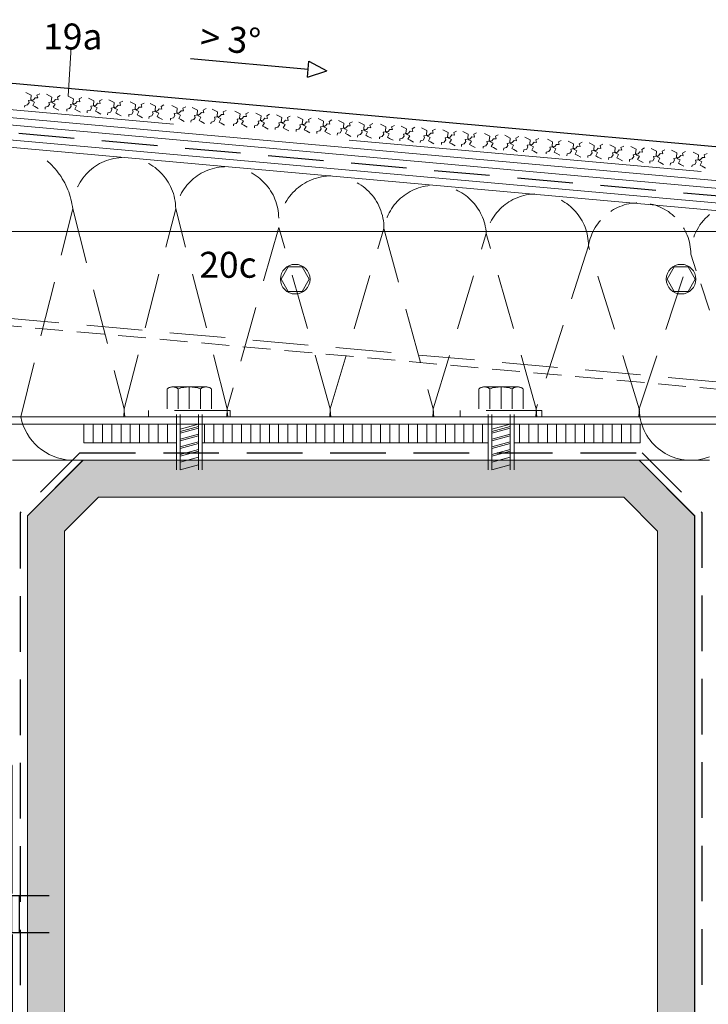
# Model space of a CAD drawing. Extents: x -88 to 812, y -1232 to -674.
# Drawn here: x 129 to 315, y -999 to -733 of the extents above; entities that cross this region are included whole.
import ezdxf

# ---------------------------------------------------------------- set-up
doc = ezdxf.new("R2010")
doc.units = 0
doc.header["$LTSCALE"] = 15
for name, pattern in [('SOLID', [0]), ('STRICHLINIE', [0.75, 0.5, -0.25]), ('STRICHLINIE2', [9.525, 6.35, -3.175]), ('VERDECKT', [9.525, 6.35, -3.175])]:
    doc.linetypes.add(name, pattern=pattern)
doc.layers.get('0').update_dxf_attribs({"linetype": 'CONTINUOUS'})
for name, color, linetype, lineweight in [('Abdichtung', 7, 'STRICHLINIE', 25), ('BEFESTIGUNG', 7, 'CONTINUOUS', 9), ('Dämmung', 253, 'CONTINUOUS', 15), ('Dämmung verdeckt', 253, 'STRICHLINIE', 9), ('PROFIL', 7, 'CONTINUOUS', 15), ('STAHL', 7, 'CONTINUOUS', 15), ('strukturierte Trennlage', 7, 'STRICHLINIE2', 15), ('THERMOSTOP', 7, 'CONTINUOUS', 15), ('TRAGWERK', 7, 'CONTINUOUS', 15), ('Tragwerk Schraffur', 253, 'CONTINUOUS', 15), ('Tragwerk Umrisslinie', 7, 'CONTINUOUS', 9), ('VERDECKT', 7, 'STRICHLINIE', 9), ('Wärmedämmung Umrisslinie', 7, 'CONTINUOUS', 9), ('ZINK-geschnitten-Vollmaterial', 7, 'CONTINUOUS', 30)]:
    doc.layers.add(name, color=color, linetype=linetype, lineweight=lineweight)
for name, color, linetype in [('EUROFOX', 7, 'CONTINUOUS'), ('L035', 7, 'CONTINUOUS'), ('LEGENDE', 7, 'CONTINUOUS'), ('MacFOX', 7, 'CONTINUOUS'), ('Text', 7, 'CONTINUOUS')]:
    doc.layers.add(name, color=color, linetype=linetype)
doc.styles.get("Standard").update_dxf_attribs({"font": 'arial.ttf'})

# ---------------------------------------------------------------- blocks, each defined once
blk = doc.blocks.new('A$C7D2B79F9')
at = {"layer": 'L035', "linetype": 'Continuous'}
for radius in [6, 2.49, 1.98, 1.4]:
    blk.add_circle((6, 6), radius, dxfattribs=at)
for centre, radius, start, end in [((4.31, 6), 0.287, 105.0667, 180), ((4.31, 6), 0.287, 180, 254.9333), ((4, 7.15), 0.907, 285.0667, 14.9333), ((4, 4.85), 0.907, 345.0667, 74.9333), ((5.16, 7.46), 0.287, 120, 194.9333), ((5.16, 7.46), 0.287, 45.0667, 120), ((6, 8.31), 0.907, 225.0667, 314.9333), ((6.84, 7.46), 0.287, 60, 134.9333), ((6.84, 7.46), 0.287, 345.0667, 60), ((8, 7.15), 0.907, 165.0667, 254.9333), ((8, 4.85), 0.907, 105.0667, 194.9333), ((7.69, 6), 0.287, 0, 74.9333), ((7.69, 6), 0.287, 285.0667, 0), ((5.16, 4.54), 0.287, 165.0667, 240), ((5.16, 4.54), 0.287, 240, 314.9333), ((6, 3.69), 0.907, 45.0667, 134.9333), ((6.84, 4.54), 0.287, 225.0667, 300), ((6.84, 4.54), 0.287, 300, 14.9333)]:
    blk.add_arc(centre, radius, start, end, dxfattribs=at)
at = {"layer": 'L035'}
for p in [(4.03, 6), (7.98, 6)]:
    blk.add_point(p, dxfattribs=at)
blk = doc.blocks.new('Schraubenkopf JT4')
h = blk.add_hatch()
h.set_pattern_fill('ANSI37', color=256, scale=0.25, style=0)
h.set_pattern_definition([(45, (143.814, -577.59675), (-0.561266, 0.561266), []), (135, (143.814, -577.59675), (-0.561266, -0.561266), [])])
h.paths.add_polyline_path([(0, 3.94), (0, 1.11), (0.88, 2, -0.186804), (2, 0.88), (1.11, 0), (3.94, 0, 0.414214)], flags=17)
h.paths.add_polyline_path([(3.94, 0), (1.11, 0), (2, -0.88, -0.186804), (0.88, -2), (0, -1.11), (-0.88, -2, -0.186804), (-2, -0.88), (-1.11, 0), (-2, 0.88, -0.186804), (-0.88, 2), (0, 1.11), (0, 3.94, 0.414214), (-3.94, 0, 1)])
at = {"linetype": 'Continuous'}
blk.add_lwpolyline([(-2, 0.88), (-1.11, 0), (-2, -0.88, 0.186804), (-0.88, -2), (0, -1.11), (0.88, -2, 0.186804), (2, -0.88), (1.11, 0), (2, 0.88, 0.186804), (0.88, 2), (0, 1.11), (-0.88, 2, 0.186804)], format="xyb", close=True, dxfattribs=at)
blk.add_circle((0, 0), 3.94, dxfattribs=at)
blk = doc.blocks.new('A$C229C6B1D')
at = {"layer": 'Abdichtung'}
h = blk.add_hatch(dxfattribs=at)
h.set_pattern_fill('ANSI37', color=256)
h.paths.add_polyline_path([(-5, 45.5), (0, 45.5), (0, 80), (-5, 80)])
h = blk.add_hatch(dxfattribs=at)
h.set_pattern_fill('ANSI37', color=256)
h.paths.add_polyline_path([(0, 34.39), (-5, 34.39), (-5, -0.11), (0, -0.11)])
at = {"linetype": 'VERDECKT'}
blk.add_line((-59.5, 80), (-59.5, 0), dxfattribs=at)
for p, q in [((-8.02, 30.94), (-8.02, 48.94)), ((-5, 44.94), (1.98, 44.94)), ((-5, 44.94), (-5, 34.94)), ((-0.02, 34.94), (-0.02, 44.94)), ((1.98, 44.94), (9.98, 44.94)), ((1.98, 34.94), (1.98, 44.94)), ((-5, 34.94), (1.98, 34.94)), ((1.98, 34.94), (9.98, 34.94))]:
    blk.add_line(p, q)
at = {"ltscale": 10}
blk.add_line((-8.02, 45.97), (-8.02, 48.86), dxfattribs=at)
at = {"layer": 'EUROFOX'}
for p, q in [((-130, 80), (-130, 0)), ((-130, 80), (-59.5, 80)), ((-105.35, 0), (-105.35, 80)), ((-99.1, 0), (-99.1, 80)), ((-96, 0), (-96, 80)), ((-77.5, 80), (-77.5, 0)), ((-74.5, 80), (-74.5, 0)), ((-61, 80), (-61, 0)), ((-59.5, 80), (-5, 80)), ((-122.75, 60), (-122.75, 46.5)), ((-117.25, 60), (-117.25, 46.5)), ((-87.2, 60), (-87.2, 57.43)), ((-81.7, 60), (-81.7, 57.43)), ((-87.2, 57.43), (-87.2, 49.07)), ((-81.7, 57.43), (-81.7, 46.5)), ((-87.2, 49.07), (-87.2, 46.5)), ((-122.75, 20), (-122.75, 33.5)), ((-117.25, 20), (-117.25, 33.5)), ((-87.2, 30.93), (-87.2, 33.5)), ((-81.7, 30.93), (-81.7, 33.5)), ((-87.2, 30.93), (-87.2, 22.57)), ((-81.7, 30.93), (-81.7, 22.57)), ((-87.2, 20), (-87.2, 22.57)), ((-81.7, 20), (-81.7, 22.57)), ((-59.5, 0), (-5, 0)), ((-130, 0), (-59.5, 0))]:
    blk.add_line(p, q, dxfattribs=at)
at = {"layer": 'EUROFOX', "linetype": 'VERDECKT'}
for p, q in [((-59.5, 0), (-59.5, 80)), ((-8.02, -0.06), (-8.02, 79.94))]:
    blk.add_line(p, q, dxfattribs=at)
at = {"layer": 'EUROFOX'}
for points in [[(-5, 45.5), (0, 45.5), (0, 80), (-5, 80)], [(-5, 34.39), (0, 34.39), (0, -0.11), (-5, -0.11)]]:
    blk.add_lwpolyline(points, close=True, dxfattribs=at)
for centre in [(-120, 70.13), (-84.45, 70), (-120, 10), (-84.45, 10)]:
    blk.add_circle(centre, 2.55, dxfattribs=at)
for centre, start, end in [((-120, 60), 0, 180), ((-84.45, 60), 0, 180), ((-120, 46.5), 180, 0), ((-84.45, 46.5), 180, 0), ((-120, 33.5), 0, 180), ((-84.45, 33.5), 0, 180), ((-120, 20), 180, 0), ((-84.45, 20), 180, 0)]:
    blk.add_arc(centre, 2.75, start, end, dxfattribs=at)
at = {"layer": 'L035'}
for p, q in [((-9.52, 48.94), (-10.09, 47.45)), ((-9.52, 48.94), (-8.02, 48.94)), ((-10.09, 43.7), (-14.52, 43.7)), ((-10.09, 36.19), (-14.52, 36.19)), ((-9.52, 30.94), (-10.09, 32.44)), ((-9.52, 30.94), (-8.02, 30.94))]:
    blk.add_line(p, q, dxfattribs=at)
at = {"layer": 'L035', "linetype": 'SOLID'}
for p, q in [((-9.52, 30.94), (-9.52, 48.94)), ((-15.02, 43.7), (-15.02, 45.57)), ((-10.09, 47.45), (-14.52, 47.45)), ((-15.02, 36.19), (-15.02, 43.7)), ((-15.02, 34.31), (-15.02, 36.19)), ((-10.09, 32.44), (-14.52, 32.44))]:
    blk.add_line(p, q, dxfattribs=at)
at = {"layer": 'L035'}
for centre, radius, start, end in [((-11.25, 45.57), 3.77, 150.1583, 209.8417), ((-6.4, 45.57), 4.14, 153.0278, 206.9722), ((-0.68, 39.94), 14.33, 164.8218, 195.1782), ((5.33, 39.94), 15.87, 166.3245, 193.6755), ((-11.25, 34.31), 3.77, 150.1583, 209.8417), ((-6.4, 34.31), 4.14, 153.0278, 206.9722)]:
    blk.add_arc(centre, radius, start, end, dxfattribs=at)
at = {"layer": 'EUROFOX'}
for name, p in [('Schraubenkopf JT4', (-84.45, 70)), ('A$C7D2B79F9', (-126.19, 20.76)), ('Schraubenkopf JT4', (-84.45, 10))]:
    blk.add_blockref(name, p, dxfattribs=at)
at = {"layer": 'MacFOX'}
blk.add_blockref('A$C7D2B79F9', (-126.21, 47.33), dxfattribs=at)

msp = doc.modelspace()

# ---------------------------------------------------------------- hatches: boundary and pattern name
at = {"layer": 'Tragwerk Schraffur'}
h = msp.add_hatch(color=256, dxfattribs=at)
h.dxf.hatch_style = 1
h.paths.add_polyline_path([(291.68, -862.22), (300.82, -871.36), (300.82, -1112.22), (450.87, -1112.22), (450.87, -1102.22), (310.82, -1102.22), (310.82, -867.22), (295.82, -852.22), (145.82, -852.22), (130.82, -867.22), (130.82, -1168.4), (140.82, -1168.4), (140.82, -871.36), (149.97, -862.22)])
h.paths.add_polyline_path([(142.07, -1165.07), (142.07, -1084.44), (133.83, -1084.44), (133.83, -1165.07)], flags=25)

# ---------------------------------------------------------------- linework, layer by layer
at = {"layer": 'Abdichtung', "ltscale": 2}
for p, q in [((-50.75, -747.89), (376.04, -786.15)), ((145, -850.22), (128.83, -866.4)), ((145, -850.22), (296.65, -850.22)), ((296.65, -850.22), (312.83, -866.4)), ((128.83, -866.4), (128.83, -1168.4)), ((312.83, -1061.23), (312.83, -866.4))]:
    msp.add_line(p, q, dxfattribs=at)
at = {"layer": 'BEFESTIGUNG'}
for p, q in [((201.17, -800.08), (199.27, -803.37)), ((204.96, -800.08), (201.17, -800.08)), ((206.86, -803.37), (204.96, -800.08)), ((305.26, -800.08), (303.36, -803.37)), ((309.05, -800.08), (305.26, -800.08)), ((310.95, -803.37), (309.05, -800.08)), ((199.27, -803.37), (201.17, -806.66)), ((204.96, -806.66), (206.86, -803.37)), ((303.36, -803.37), (305.26, -806.66)), ((309.05, -806.66), (310.95, -803.37)), ((201.17, -806.66), (204.96, -806.66)), ((305.26, -806.66), (309.05, -806.66))]:
    msp.add_line(p, q, dxfattribs=at)
for centre in [(203.07, -803.37), (307.16, -803.37)]:
    msp.add_circle(centre, 4, dxfattribs=at)
at = {"layer": 'Dämmung'}
msp.add_line((314.83, -852.22), (295.82, -852.22), dxfattribs=at)
msp.add_arc((143.31, -837.65), 14.58, 191.3868, 266.8993, dxfattribs=at)
at = {"layer": 'Dämmung verdeckt', "ltscale": 2}
for p, q in [((129.01, -840.53), (143.04, -784.42)), ((143.04, -784.42), (156.93, -838.33)), ((156.93, -838.33), (170.83, -784.42)), ((184.73, -838.33), (170.83, -784.42)), ((198.62, -789.4), (184.73, -838.33)), ((212.52, -838.33), (198.62, -789.4)), ((212.52, -838.33), (227.01, -789.72)), ((227.01, -789.72), (240.31, -838.33)), ((240.31, -838.33), (254.6, -791.06)), ((268.1, -838.33), (254.6, -791.06)), ((282.18, -794.36), (268.1, -838.33)), ((295.89, -838.33), (282.18, -794.36)), ((295.89, -838.33), (309.79, -796.64))]:
    msp.add_line(p, q, dxfattribs=at)
at = {"layer": 'Dämmung verdeckt'}
msp.add_line((314.83, -811.75), (309.79, -796.64), dxfattribs=at)
at = {"layer": 'Dämmung verdeckt', "ltscale": 2}
for centre, radius, start, end in [((123.08, -786.71), 20.09, 6.564, 67.3189), ((156.93, -784.42), 13.9, 0, 180), ((184.6, -787.03), 14.02, 0.5015, 169.2522), ((212.81, -789.7), 14.2, 359.903, 178.7986), ((240.73, -791.93), 13.9, 3.6118, 170.858), ((268.19, -794.36), 13.99, 359.9683, 166.359), ((143.04, -838.33), 13.9, 350.8718, 360), ((170.83, -838.33), 13.9, 180, 189.1282), ((170.83, -838.33), 13.9, 350.8718, 0), ((198.62, -838.33), 13.9, 180, 189.1282), ((198.62, -838.33), 13.9, 350.8718, 360), ((226.41, -838.33), 13.9, 180, 189.1282), ((226.41, -838.33), 13.9, 350.8718, 360), ((254.21, -838.33), 13.9, 180, 189.1282), ((254.21, -838.33), 13.9, 350.8718, 0), ((282, -838.33), 13.9, 180, 189.1282), ((282, -838.33), 13.9, 350.8718, 360), ((309.79, -838.33), 13.9, 180, 189.116)]:
    msp.add_arc(centre, radius, start, end, dxfattribs=at)
at = {"layer": 'Dämmung verdeckt'}
for centre, start, end in [((295.89, -796.64), 0, 170.5806), ((323.69, -796.64), 129.5968, 180)]:
    msp.add_arc(centre, 13.9, start, end, dxfattribs=at)
at = {"layer": 'LEGENDE', "lineweight": 9}
msp.add_line((142.62, -740.74), (141.79, -754.02), dxfattribs=at)
at = {"layer": 'PROFIL'}
for p, q in [((-50.59, -749.91), (347.13, -785.57)), ((-50.77, -751.9), (346.96, -787.56)), ((328.9, -790.53), (76.9, -790.53)), ((328.9, -840.53), (76.9, -840.53)), ((328.9, -842.53), (76.9, -842.53))]:
    msp.add_line(p, q, dxfattribs=at)
at = {"layer": 'STAHL'}
for p, q in [((38.4, -753.87), (414.18, -787.56)), ((38.57, -751.88), (414.36, -785.57))]:
    msp.add_line(p, q, dxfattribs=at)
at = {"layer": 'strukturierte Trennlage', "linetype": 'STRICHLINIE2'}
msp.add_line((-66.95, -740.35), (415.34, -783.52), dxfattribs=at)
at = {"layer": 'strukturierte Trennlage'}
for p, q in [((130.43, -753), (131.87, -753.72)), ((131.87, -753.72), (131.76, -754.9)), ((132.43, -754.96), (132.91, -754.41)), ((132.91, -754.41), (133.6, -754.47)), ((133.4, -753.74), (134.17, -753.34)), ((133.6, -754.47), (133.4, -753.74)), ((135.94, -753.49), (137.38, -754.22)), ((137.38, -754.22), (137.27, -755.39)), ((138.91, -754.23), (139.68, -753.83)), ((139.11, -754.96), (138.91, -754.23)), ((141.79, -754.02), (143.22, -754.74)), ((144.75, -754.75), (145.52, -754.35)), ((130.08, -756.99), (130.12, -756.47)), ((130.12, -756.47), (130.86, -756.31)), ((130.86, -756.31), (131.26, -755.71)), ((131.08, -755.18), (132.43, -754.96)), ((131.26, -755.71), (131.08, -755.18)), ((131.76, -754.9), (132.12, -755.28)), ((132.12, -755.28), (132.76, -755.62)), ((132.76, -755.62), (132.29, -756.51)), ((132.29, -756.51), (132.86, -756.81)), ((132.86, -756.81), (133.77, -757.32)), ((135.59, -757.48), (135.63, -756.96)), ((135.63, -756.96), (136.37, -756.8)), ((136.37, -756.8), (136.77, -756.2)), ((136.59, -755.68), (137.94, -755.45)), ((136.77, -756.2), (136.59, -755.68)), ((137.27, -755.39), (137.63, -755.77)), ((137.63, -755.77), (138.27, -756.11)), ((138.27, -756.11), (137.8, -757)), ((137.8, -757), (138.37, -757.31)), ((137.94, -755.45), (138.42, -754.9)), ((138.42, -754.9), (139.11, -754.96)), ((142.21, -757.33), (142.61, -756.73)), ((142.44, -756.2), (143.79, -755.97)), ((142.61, -756.73), (142.44, -756.2)), ((143.22, -754.74), (143.12, -755.91)), ((143.12, -755.91), (143.47, -756.29)), ((143.47, -756.29), (144.11, -756.64)), ((144.11, -756.64), (143.64, -757.52)), ((143.79, -755.97), (144.26, -755.42)), ((144.26, -755.42), (144.95, -755.49)), ((144.95, -755.49), (144.75, -754.75)), ((147.3, -754.51), (148.73, -755.23)), ((147.95, -756.69), (149.29, -756.47)), ((148.12, -757.22), (147.95, -756.69)), ((148.73, -755.23), (148.63, -756.41)), ((148.63, -756.41), (148.98, -756.79)), ((148.98, -756.79), (149.62, -757.13)), ((149.62, -757.13), (149.15, -758.02)), ((149.29, -756.47), (149.77, -755.92)), ((149.77, -755.92), (150.46, -755.98)), ((150.26, -755.25), (151.03, -754.85)), ((150.46, -755.98), (150.26, -755.25)), ((152.81, -755), (154.24, -755.72)), ((153.45, -757.19), (154.8, -756.96)), ((154.24, -755.72), (154.13, -756.9)), ((154.13, -756.9), (154.49, -757.28)), ((154.8, -756.96), (155.28, -756.41)), ((155.28, -756.41), (155.97, -756.47)), ((155.77, -755.74), (156.54, -755.34)), ((155.97, -756.47), (155.77, -755.74)), ((158.54, -755.52), (159.97, -756.24)), ((159.97, -756.24), (159.87, -757.41)), ((160.54, -757.47), (161.01, -756.92)), ((161.01, -756.92), (161.7, -756.99)), ((161.5, -756.25), (162.28, -755.85)), ((161.7, -756.99), (161.5, -756.25)), ((163.94, -756), (165.37, -756.72)), ((165.37, -756.72), (165.26, -757.9)), ((166.9, -756.74), (167.67, -756.33)), ((167.1, -757.47), (166.9, -756.74)), ((169.78, -756.52), (171.21, -757.24)), ((172.75, -757.26), (173.52, -756.86)), ((175.29, -757.02), (176.72, -757.74)), ((138.37, -757.31), (139.28, -757.81)), ((141.43, -758), (141.48, -757.48)), ((141.48, -757.48), (142.21, -757.33)), ((143.64, -757.52), (144.21, -757.83)), ((144.21, -757.83), (145.13, -758.33)), ((146.94, -758.49), (146.99, -757.98)), ((146.99, -757.98), (147.72, -757.82)), ((147.72, -757.82), (148.12, -757.22)), ((149.15, -758.02), (149.72, -758.32)), ((149.72, -758.32), (150.64, -758.83)), ((152.45, -758.99), (152.5, -758.47)), ((152.5, -758.47), (153.23, -758.31)), ((153.23, -758.31), (153.63, -757.71)), ((153.63, -757.71), (153.45, -757.19)), ((154.49, -757.28), (155.13, -757.62)), ((155.13, -757.62), (154.66, -758.51)), ((154.66, -758.51), (155.23, -758.81)), ((155.23, -758.81), (156.14, -759.32)), ((158.18, -759.5), (158.23, -758.98)), ((158.23, -758.98), (158.96, -758.82)), ((158.96, -758.82), (159.36, -758.23)), ((159.19, -757.7), (160.54, -757.47)), ((159.36, -758.23), (159.19, -757.7)), ((159.87, -757.41), (160.22, -757.79)), ((160.22, -757.79), (160.86, -758.14)), ((160.86, -758.14), (160.39, -759.02)), ((160.39, -759.02), (160.96, -759.33)), ((160.96, -759.33), (161.88, -759.83)), ((163.58, -759.98), (163.63, -759.47)), ((163.63, -759.47), (164.36, -759.31)), ((164.36, -759.31), (164.76, -758.71)), ((164.58, -758.18), (165.93, -757.96)), ((164.76, -758.71), (164.58, -758.18)), ((165.26, -757.9), (165.62, -758.28)), ((165.62, -758.28), (166.26, -758.62)), ((166.26, -758.62), (165.79, -759.51)), ((165.79, -759.51), (166.36, -759.81)), ((165.93, -757.96), (166.41, -757.41)), ((166.41, -757.41), (167.1, -757.47)), ((170.21, -759.83), (170.61, -759.23)), ((170.43, -758.71), (171.78, -758.48)), ((170.61, -759.23), (170.43, -758.71)), ((171.21, -757.24), (171.11, -758.42)), ((171.11, -758.42), (171.46, -758.8)), ((171.46, -758.8), (172.11, -759.14)), ((172.11, -759.14), (171.63, -760.03)), ((171.78, -758.48), (172.26, -757.93)), ((172.26, -757.93), (172.95, -757.99)), ((172.95, -757.99), (172.75, -757.26)), ((175.71, -760.32), (176.12, -759.73)), ((175.94, -759.2), (177.29, -758.97)), ((176.12, -759.73), (175.94, -759.2)), ((176.72, -757.74), (176.62, -758.91)), ((176.62, -758.91), (176.97, -759.29)), ((176.97, -759.29), (177.62, -759.64)), ((177.62, -759.64), (177.14, -760.52)), ((177.29, -758.97), (177.76, -758.42)), ((177.76, -758.42), (178.45, -758.48)), ((178.25, -757.75), (179.03, -757.35)), ((178.45, -758.48), (178.25, -757.75)), ((180.69, -757.5), (182.12, -758.22)), ((181.33, -759.68), (182.68, -759.46)), ((181.51, -760.21), (181.33, -759.68)), ((182.12, -758.22), (182.01, -759.4)), ((182.01, -759.4), (182.37, -759.78)), ((182.37, -759.78), (183.01, -760.12)), ((182.68, -759.46), (183.16, -758.91)), ((183.16, -758.91), (183.85, -758.97)), ((183.65, -758.23), (184.42, -757.83)), ((183.85, -758.97), (183.65, -758.23)), ((186.76, -758.04), (188.19, -758.76)), ((188.19, -758.76), (188.08, -759.94)), ((188.75, -760), (189.23, -759.45)), ((189.23, -759.45), (189.92, -759.51)), ((189.72, -758.78), (190.49, -758.38)), ((189.92, -759.51), (189.72, -758.78)), ((192.41, -758.55), (193.85, -759.27)), ((193.85, -759.27), (193.74, -760.45)), ((195.38, -759.28), (196.15, -758.88)), ((195.58, -760.02), (195.38, -759.28)), ((198, -759.05), (199.43, -759.77)), ((199.43, -759.77), (199.32, -760.95)), ((200.96, -759.78), (201.73, -759.38)), ((201.16, -760.52), (200.96, -759.78)), ((203.65, -759.55), (205.09, -760.28)), ((166.36, -759.81), (167.27, -760.31)), ((169.42, -760.51), (169.47, -759.99)), ((169.47, -759.99), (170.21, -759.83)), ((171.63, -760.03), (172.2, -760.33)), ((172.2, -760.33), (173.12, -760.84)), ((174.93, -761), (174.98, -760.48)), ((174.98, -760.48), (175.71, -760.32)), ((177.14, -760.52), (177.71, -760.83)), ((177.71, -760.83), (178.63, -761.33)), ((180.33, -761.48), (180.38, -760.97)), ((180.38, -760.97), (181.11, -760.81)), ((181.11, -760.81), (181.51, -760.21)), ((183.01, -760.12), (182.54, -761.01)), ((182.54, -761.01), (183.11, -761.31)), ((183.11, -761.31), (184.02, -761.81)), ((186.4, -762.03), (186.45, -761.51)), ((186.45, -761.51), (187.18, -761.35)), ((187.18, -761.35), (187.58, -760.75)), ((187.4, -760.23), (188.75, -760)), ((187.58, -760.75), (187.4, -760.23)), ((188.08, -759.94), (188.44, -760.32)), ((188.44, -760.32), (189.08, -760.66)), ((189.08, -760.66), (188.61, -761.55)), ((188.61, -761.55), (189.18, -761.85)), ((189.18, -761.85), (190.09, -762.36)), ((192.06, -762.53), (192.1, -762.02)), ((192.1, -762.02), (192.84, -761.86)), ((192.84, -761.86), (193.24, -761.26)), ((193.06, -760.73), (194.41, -760.51)), ((193.24, -761.26), (193.06, -760.73)), ((193.74, -760.45), (194.09, -760.82)), ((194.09, -760.82), (194.74, -761.17)), ((194.74, -761.17), (194.26, -762.06)), ((194.26, -762.06), (194.83, -762.36)), ((194.41, -760.51), (194.89, -759.96)), ((194.83, -762.36), (195.75, -762.86)), ((194.89, -759.96), (195.58, -760.02)), ((197.69, -762.52), (198.42, -762.36)), ((198.42, -762.36), (198.82, -761.76)), ((198.64, -761.23), (199.99, -761.01)), ((198.82, -761.76), (198.64, -761.23)), ((199.32, -760.95), (199.68, -761.32)), ((199.68, -761.32), (200.32, -761.67)), ((200.32, -761.67), (199.85, -762.56)), ((199.99, -761.01), (200.47, -760.46)), ((200.47, -760.46), (201.16, -760.52)), ((204.08, -762.86), (204.48, -762.27)), ((204.3, -761.74), (205.65, -761.51)), ((204.48, -762.27), (204.3, -761.74)), ((205.09, -760.28), (204.98, -761.45)), ((204.98, -761.45), (205.34, -761.83)), ((205.34, -761.83), (205.98, -762.17)), ((205.98, -762.17), (205.51, -763.06)), ((205.65, -761.51), (206.13, -760.96)), ((206.13, -760.96), (206.82, -761.02)), ((206.62, -760.29), (207.39, -759.89)), ((206.82, -761.02), (206.62, -760.29)), ((209.25, -760.06), (210.68, -760.78)), ((209.9, -762.24), (211.25, -762.01)), ((210.08, -762.77), (209.9, -762.24)), ((210.68, -760.78), (210.58, -761.95)), ((210.58, -761.95), (210.93, -762.33)), ((210.93, -762.33), (211.58, -762.68)), ((211.25, -762.01), (211.73, -761.46)), ((211.73, -761.46), (212.42, -761.52)), ((212.22, -760.79), (212.99, -760.39)), ((212.42, -761.52), (212.22, -760.79)), ((214.76, -760.55), (216.19, -761.27)), ((216.19, -761.27), (216.09, -762.45)), ((216.09, -762.45), (216.44, -762.83)), ((216.76, -762.51), (217.23, -761.96)), ((217.23, -761.96), (217.92, -762.02)), ((217.72, -761.28), (218.5, -760.88)), ((217.92, -762.02), (217.72, -761.28)), ((220.27, -761.04), (221.7, -761.76)), ((221.7, -761.76), (221.6, -762.94)), ((222.26, -763), (222.74, -762.45)), ((222.74, -762.45), (223.43, -762.51)), ((223.23, -761.78), (224, -761.38)), ((223.43, -762.51), (223.23, -761.78)), ((226.11, -761.57), (227.55, -762.29)), ((227.55, -762.29), (227.44, -763.46)), ((229.08, -762.3), (229.85, -761.9)), ((229.28, -763.03), (229.08, -762.3)), ((231.62, -762.06), (233.06, -762.78)), ((234.59, -762.79), (235.36, -762.39)), ((197.64, -763.03), (197.69, -762.52)), ((199.85, -762.56), (200.42, -762.86)), ((200.42, -762.86), (201.34, -763.36)), ((203.3, -763.54), (203.34, -763.02)), ((203.34, -763.02), (204.08, -762.86)), ((205.51, -763.06), (206.08, -763.37)), ((206.08, -763.37), (206.99, -763.87)), ((208.89, -764.04), (208.94, -763.52)), ((208.94, -763.52), (209.68, -763.36)), ((209.68, -763.36), (210.08, -762.77)), ((211.58, -762.68), (211.1, -763.56)), ((211.1, -763.56), (211.67, -763.87)), ((211.67, -763.87), (212.59, -764.37)), ((214.4, -764.53), (214.45, -764.02)), ((214.45, -764.02), (215.18, -763.86)), ((215.18, -763.86), (215.59, -763.26)), ((215.41, -762.73), (216.76, -762.51)), ((215.59, -763.26), (215.41, -762.73)), ((216.44, -762.83), (217.09, -763.17)), ((217.09, -763.17), (216.61, -764.06)), ((216.61, -764.06), (217.18, -764.36)), ((217.18, -764.36), (218.1, -764.86)), ((219.91, -765.03), (219.96, -764.51)), ((219.96, -764.51), (220.69, -764.35)), ((220.69, -764.35), (221.09, -763.75)), ((220.92, -763.23), (222.26, -763)), ((221.09, -763.75), (220.92, -763.23)), ((221.6, -762.94), (221.95, -763.32)), ((221.95, -763.32), (222.59, -763.66)), ((222.59, -763.66), (222.12, -764.55)), ((222.12, -764.55), (222.69, -764.85)), ((222.69, -764.85), (223.61, -765.36)), ((225.76, -765.55), (225.8, -765.03)), ((225.8, -765.03), (226.54, -764.87)), ((226.54, -764.87), (226.94, -764.28)), ((226.76, -763.75), (228.11, -763.52)), ((226.94, -764.28), (226.76, -763.75)), ((227.44, -763.46), (227.8, -763.84)), ((227.8, -763.84), (228.44, -764.19)), ((228.44, -764.19), (227.97, -765.07)), ((227.97, -765.07), (228.54, -765.38)), ((228.11, -763.52), (228.59, -762.97)), ((228.59, -762.97), (229.28, -763.03)), ((232.05, -765.37), (232.45, -764.77)), ((232.27, -764.24), (233.62, -764.02)), ((232.45, -764.77), (232.27, -764.24)), ((233.06, -762.78), (232.95, -763.96)), ((232.95, -763.96), (233.3, -764.33)), ((233.3, -764.33), (233.95, -764.68)), ((233.95, -764.68), (233.47, -765.56)), ((233.62, -764.02), (234.1, -763.47)), ((234.1, -763.47), (234.79, -763.53)), ((234.79, -763.53), (234.59, -762.79)), ((237.13, -762.55), (238.56, -763.27)), ((237.78, -764.74), (239.13, -764.51)), ((237.96, -765.26), (237.78, -764.74)), ((238.56, -763.27), (238.46, -764.45)), ((238.46, -764.45), (238.81, -764.83)), ((238.81, -764.83), (239.46, -765.17)), ((239.13, -764.51), (239.61, -763.96)), ((239.61, -763.96), (240.3, -764.02)), ((240.1, -763.29), (240.87, -762.89)), ((240.3, -764.02), (240.1, -763.29)), ((242.86, -763.06), (244.3, -763.79)), ((243.51, -765.25), (244.86, -765.02)), ((244.3, -763.79), (244.19, -764.96)), ((244.19, -764.96), (244.55, -765.34)), ((244.86, -765.02), (245.34, -764.47)), ((245.34, -764.47), (246.03, -764.53)), ((245.83, -763.8), (246.6, -763.4)), ((246.03, -764.53), (245.83, -763.8)), ((248.26, -763.55), (249.69, -764.27)), ((249.69, -764.27), (249.59, -765.44)), ((250.26, -765.5), (250.74, -764.95)), ((250.74, -764.95), (251.42, -765.02)), ((251.22, -764.28), (252, -763.88)), ((251.42, -765.02), (251.22, -764.28)), ((254.11, -764.07), (255.54, -764.79)), ((255.54, -764.79), (255.43, -765.97)), ((257.07, -764.81), (257.84, -764.41)), ((257.27, -765.54), (257.07, -764.81)), ((259.61, -764.56), (261.05, -765.29)), ((262.58, -765.3), (263.35, -764.9)), ((265.01, -765.05), (266.44, -765.77)), ((228.54, -765.38), (229.45, -765.88)), ((231.27, -766.04), (231.31, -765.53)), ((231.31, -765.53), (232.05, -765.37)), ((233.47, -765.56), (234.04, -765.87)), ((234.04, -765.87), (234.96, -766.37)), ((236.77, -766.54), (236.82, -766.02)), ((236.82, -766.02), (237.56, -765.86)), ((237.56, -765.86), (237.96, -765.26)), ((239.46, -765.17), (238.98, -766.06)), ((238.98, -766.06), (239.55, -766.36)), ((239.55, -766.36), (240.47, -766.87)), ((242.51, -767.05), (242.55, -766.53)), ((242.55, -766.53), (243.29, -766.37)), ((243.29, -766.37), (243.69, -765.77)), ((243.69, -765.77), (243.51, -765.25)), ((244.55, -765.34), (245.19, -765.68)), ((245.19, -765.68), (244.72, -766.57)), ((244.72, -766.57), (245.29, -766.88)), ((245.29, -766.88), (246.2, -767.38)), ((247.9, -767.53), (247.95, -767.01)), ((247.95, -767.01), (248.68, -766.86)), ((248.68, -766.86), (249.09, -766.26)), ((248.91, -765.73), (250.26, -765.5)), ((249.09, -766.26), (248.91, -765.73)), ((249.59, -765.44), (249.94, -765.82)), ((249.94, -765.82), (250.59, -766.17)), ((250.59, -766.17), (250.11, -767.05)), ((250.11, -767.05), (250.68, -767.36)), ((250.68, -767.36), (251.6, -767.86)), ((253.75, -768.05), (253.8, -767.54)), ((253.8, -767.54), (254.53, -767.38)), ((254.53, -767.38), (254.93, -766.78)), ((254.75, -766.25), (256.1, -766.03)), ((254.93, -766.78), (254.75, -766.25)), ((255.43, -765.97), (255.79, -766.35)), ((255.79, -766.35), (256.43, -766.69)), ((256.43, -766.69), (255.96, -767.58)), ((255.96, -767.58), (256.53, -767.88)), ((256.1, -766.03), (256.58, -765.48)), ((256.58, -765.48), (257.27, -765.54)), ((260.04, -767.87), (260.44, -767.27)), ((260.26, -766.75), (261.61, -766.52)), ((260.44, -767.27), (260.26, -766.75)), ((261.05, -765.29), (260.94, -766.46)), ((260.94, -766.46), (261.3, -766.84)), ((261.3, -766.84), (261.94, -767.18)), ((261.94, -767.18), (261.47, -768.07)), ((261.61, -766.52), (262.09, -765.97)), ((262.09, -765.97), (262.78, -766.03)), ((262.78, -766.03), (262.58, -765.3)), ((265.44, -768.35), (265.84, -767.76)), ((265.66, -767.23), (267.01, -767)), ((265.84, -767.76), (265.66, -767.23)), ((266.44, -765.77), (266.34, -766.94)), ((266.34, -766.94), (266.69, -767.32)), ((266.69, -767.32), (267.34, -767.67)), ((267.34, -767.67), (266.86, -768.55)), ((267.01, -767), (267.49, -766.45)), ((267.49, -766.45), (268.17, -766.52)), ((267.97, -765.78), (268.75, -765.38)), ((268.17, -766.52), (267.97, -765.78)), ((271.08, -765.59), (272.51, -766.31)), ((271.73, -767.77), (273.08, -767.55)), ((271.91, -768.3), (271.73, -767.77)), ((272.51, -766.31), (272.41, -767.49)), ((272.41, -767.49), (272.76, -767.87)), ((273.08, -767.55), (273.56, -767)), ((273.56, -767), (274.25, -767.06)), ((274.05, -766.33), (274.82, -765.92)), ((274.25, -767.06), (274.05, -766.33)), ((276.74, -766.1), (278.17, -766.82)), ((278.17, -766.82), (278.07, -767.99)), ((278.73, -768.05), (279.21, -767.5)), ((279.21, -767.5), (279.9, -767.57)), ((279.7, -766.83), (280.47, -766.43)), ((279.9, -767.57), (279.7, -766.83)), ((282.32, -766.6), (283.75, -767.32)), ((283.75, -767.32), (283.65, -768.49)), ((285.29, -767.33), (286.06, -766.93)), ((285.49, -768.07), (285.29, -767.33)), ((287.98, -767.1), (289.41, -767.82)), ((290.94, -767.84), (291.71, -767.44)), ((293.58, -767.6), (295.01, -768.32)), ((256.53, -767.88), (257.44, -768.39)), ((259.26, -768.55), (259.3, -768.03)), ((259.3, -768.03), (260.04, -767.87)), ((261.47, -768.07), (262.04, -768.37)), ((262.04, -768.37), (262.95, -768.88)), ((264.65, -769.03), (264.7, -768.51)), ((264.7, -768.51), (265.44, -768.35)), ((266.86, -768.55), (267.43, -768.86)), ((267.43, -768.86), (268.35, -769.36)), ((270.72, -769.57), (270.77, -769.06)), ((270.77, -769.06), (271.51, -768.9)), ((271.51, -768.9), (271.91, -768.3)), ((272.76, -767.87), (273.41, -768.21)), ((273.41, -768.21), (272.93, -769.1)), ((272.93, -769.1), (273.5, -769.4)), ((273.5, -769.4), (274.42, -769.91)), ((276.38, -770.08), (276.43, -769.56)), ((276.43, -769.56), (277.16, -769.4)), ((277.16, -769.4), (277.56, -768.81)), ((277.39, -768.28), (278.73, -768.05)), ((277.56, -768.81), (277.39, -768.28)), ((278.07, -767.99), (278.42, -768.37)), ((278.42, -768.37), (279.06, -768.72)), ((279.06, -768.72), (278.59, -769.6)), ((278.59, -769.6), (279.16, -769.91)), ((279.16, -769.91), (280.08, -770.41)), ((281.97, -770.58), (282.01, -770.06)), ((282.01, -770.06), (282.75, -769.9)), ((282.75, -769.9), (283.15, -769.31)), ((282.97, -768.78), (284.32, -768.55)), ((283.15, -769.31), (282.97, -768.78)), ((283.65, -768.49), (284, -768.87)), ((284, -768.87), (284.65, -769.22)), ((284.65, -769.22), (284.17, -770.1)), ((284.17, -770.1), (284.74, -770.41)), ((284.32, -768.55), (284.8, -768)), ((284.74, -770.41), (285.66, -770.91)), ((284.8, -768), (285.49, -768.07)), ((287.67, -770.57), (288.4, -770.41)), ((288.4, -770.41), (288.8, -769.81)), ((288.63, -769.29), (289.97, -769.06)), ((288.8, -769.81), (288.63, -769.29)), ((289.41, -767.82), (289.31, -769)), ((289.31, -769), (289.66, -769.38)), ((289.66, -769.38), (290.3, -769.72)), ((290.3, -769.72), (289.83, -770.61)), ((289.97, -769.06), (290.45, -768.51)), ((290.45, -768.51), (291.14, -768.57)), ((291.14, -768.57), (290.94, -767.84)), ((294, -770.91), (294.4, -770.31)), ((294.22, -769.79), (295.57, -769.56)), ((294.4, -770.31), (294.22, -769.79)), ((295.01, -768.32), (294.9, -769.5)), ((294.9, -769.5), (295.26, -769.88)), ((295.26, -769.88), (295.9, -770.22)), ((295.9, -770.22), (295.43, -771.11)), ((295.57, -769.56), (296.05, -769.01)), ((296.05, -769.01), (296.74, -769.07)), ((296.54, -768.34), (297.31, -767.94)), ((296.74, -769.07), (296.54, -768.34)), ((299.08, -768.1), (300.52, -768.82)), ((299.73, -770.28), (301.08, -770.05)), ((299.91, -770.81), (299.73, -770.28)), ((300.52, -768.82), (300.41, -769.99)), ((300.41, -769.99), (300.77, -770.37)), ((300.77, -770.37), (301.41, -770.72)), ((301.08, -770.05), (301.56, -769.5)), ((301.56, -769.5), (302.25, -769.57)), ((302.05, -768.83), (302.82, -768.43)), ((302.25, -769.57), (302.05, -768.83)), ((304.59, -768.59), (306.03, -769.31)), ((306.03, -769.31), (305.92, -770.49)), ((306.59, -770.55), (307.07, -770)), ((307.07, -770), (307.76, -770.06)), ((307.56, -769.33), (308.33, -768.92)), ((307.76, -770.06), (307.56, -769.33)), ((310.44, -769.11), (311.87, -769.83)), ((311.87, -769.83), (311.77, -771.01)), ((313.4, -769.85), (314.17, -769.45)), ((313.6, -770.58), (313.4, -769.85)), ((287.62, -771.09), (287.67, -770.57)), ((289.83, -770.61), (290.4, -770.91)), ((290.4, -770.91), (291.32, -771.42)), ((293.22, -771.59), (293.27, -771.07)), ((293.27, -771.07), (294, -770.91)), ((295.43, -771.11), (296, -771.41)), ((296, -771.41), (296.92, -771.92)), ((298.73, -772.08), (298.77, -771.56)), ((298.77, -771.56), (299.51, -771.4)), ((299.51, -771.4), (299.91, -770.81)), ((301.41, -770.72), (300.94, -771.6)), ((300.94, -771.6), (301.51, -771.91)), ((301.51, -771.91), (302.42, -772.41)), ((304.24, -772.57), (304.28, -772.06)), ((304.28, -772.06), (305.02, -771.9)), ((305.02, -771.9), (305.42, -771.3)), ((305.24, -770.77), (306.59, -770.55)), ((305.42, -771.3), (305.24, -770.77)), ((305.92, -770.49), (306.28, -770.87)), ((306.28, -770.87), (306.92, -771.21)), ((306.92, -771.21), (306.45, -772.1)), ((306.45, -772.1), (307.02, -772.4)), ((307.02, -772.4), (307.93, -772.9)), ((310.08, -773.1), (310.13, -772.58)), ((310.13, -772.58), (310.86, -772.42)), ((310.86, -772.42), (311.26, -771.82)), ((311.09, -771.3), (312.44, -771.07)), ((311.26, -771.82), (311.09, -771.3)), ((311.77, -771.01), (312.12, -771.39)), ((312.12, -771.39), (312.76, -771.73)), ((312.76, -771.73), (312.29, -772.62)), ((312.29, -772.62), (312.86, -772.92)), ((312.44, -771.07), (312.91, -770.52)), ((312.86, -772.92), (313.78, -773.43)), ((312.91, -770.52), (313.6, -770.58))]:
    msp.add_line(p, q, dxfattribs=at)
at = {"layer": 'Text'}
for p, q in [((174.86, -743.85), (206.57, -746.7)), ((206.37, -748.87), (206.76, -744.53)), ((206.76, -744.53), (211.57, -747.15)), ((206.37, -748.87), (211.57, -747.15))]:
    msp.add_line(p, q, dxfattribs=at)
at = {"layer": 'THERMOSTOP', "linetype": 'Continuous'}
for p, q in [((146.09, -842.53), (171, -842.53)), ((146.09, -847.53), (146.09, -842.53)), ((148.59, -847.53), (148.59, -842.53)), ((151.09, -847.53), (151.09, -842.53)), ((153.59, -847.53), (153.59, -842.53)), ((156.09, -847.53), (156.09, -842.53)), ((158.59, -847.53), (158.59, -842.53)), ((161.09, -847.53), (161.09, -842.53)), ((163.59, -847.53), (163.59, -842.53)), ((166.09, -847.53), (166.09, -842.53)), ((168.59, -847.53), (168.59, -842.53)), ((178, -842.53), (255.09, -842.53)), ((178.59, -847.53), (178.59, -842.53)), ((181.09, -847.53), (181.09, -842.53)), ((183.59, -847.53), (183.59, -842.53)), ((186.09, -847.53), (186.09, -842.53)), ((188.59, -847.53), (188.59, -842.53)), ((191.09, -847.53), (191.09, -842.53)), ((193.59, -847.53), (193.59, -842.53)), ((196.09, -847.53), (196.09, -842.53)), ((198.59, -847.53), (198.59, -842.53)), ((201.09, -847.53), (201.09, -842.53)), ((203.59, -847.53), (203.59, -842.53)), ((206.09, -847.53), (206.09, -842.53)), ((208.59, -847.53), (208.59, -842.53)), ((211.09, -847.53), (211.09, -842.53)), ((255.09, -842.53), (212.59, -842.53)), ((213.59, -842.53), (213.59, -847.53)), ((216.09, -847.53), (216.09, -842.53)), ((218.59, -847.53), (218.59, -842.53)), ((221.09, -847.53), (221.09, -842.53)), ((223.59, -847.53), (223.59, -842.53)), ((226.09, -847.53), (226.09, -842.53)), ((228.59, -847.53), (228.59, -842.53)), ((231.09, -847.53), (231.09, -842.53)), ((233.59, -847.53), (233.59, -842.53)), ((236.09, -847.53), (236.09, -842.53)), ((238.59, -847.53), (238.59, -842.53)), ((241.09, -847.53), (241.09, -842.53)), ((243.59, -847.53), (243.59, -842.53)), ((246.09, -847.53), (246.09, -842.53)), ((248.59, -847.53), (248.59, -842.53)), ((251.09, -847.53), (251.09, -842.53)), ((253.59, -847.53), (253.59, -842.53)), ((262.09, -842.53), (296.09, -842.53)), ((263.59, -842.53), (263.59, -847.53)), ((266.09, -842.53), (266.09, -847.53)), ((268.59, -842.53), (268.59, -847.53)), ((271.09, -842.53), (271.09, -847.53)), ((273.59, -842.53), (273.59, -847.53)), ((276.09, -842.53), (276.09, -847.53)), ((278.59, -842.53), (278.59, -847.53)), ((281.09, -842.53), (281.09, -847.53)), ((283.59, -842.53), (283.59, -847.53)), ((286.09, -842.53), (286.09, -847.53)), ((288.59, -842.53), (288.59, -847.53)), ((291.09, -842.53), (291.09, -847.53)), ((293.59, -842.53), (293.59, -847.53)), ((296.09, -842.53), (296.09, -847.53)), ((146.09, -847.53), (171, -847.53)), ((178, -847.53), (255.09, -847.53)), ((262.09, -847.53), (296.09, -847.53))]:
    msp.add_line(p, q, dxfattribs=at)
at = {"layer": 'TRAGWERK', "linetype": 'Continuous'}
for p, q in [((145.83, -852.22), (130.83, -867.23)), ((145.83, -852.22), (295.82, -852.22)), ((295.82, -852.22), (310.83, -867.23)), ((130.83, -867.23), (130.83, -962.59)), ((310.83, -1102.23), (310.83, -867.23)), ((130.83, -950.43), (130.83, -1168.4))]:
    msp.add_line(p, q, dxfattribs=at)
at = {"layer": 'Tragwerk Umrisslinie'}
for p, q in [((130.82, -867.22), (145.82, -852.22)), ((145.82, -852.22), (295.82, -852.22)), ((295.82, -852.22), (310.82, -867.22)), ((149.97, -862.22), (140.82, -871.36)), ((291.68, -862.22), (149.97, -862.22)), ((300.82, -871.36), (291.68, -862.22)), ((130.82, -1168.4), (130.82, -867.22)), ((310.82, -867.22), (310.82, -1102.22)), ((140.82, -871.36), (140.82, -1168.4)), ((300.82, -1112.22), (300.82, -871.36))]:
    msp.add_line(p, q, dxfattribs=at)
at = {"layer": 'VERDECKT', "ltscale": 2}
for p, q in [((-54.88, -797.72), (342.85, -833.38)), ((168.5, -838.35), (168.5, -832.95)), ((179, -832.45), (170, -832.45)), ((171.5, -832.95), (171.5, -838.35)), ((174.5, -838.35), (174.5, -832.45)), ((177.5, -838.35), (177.5, -832.95)), ((180.5, -832.95), (180.5, -838.35)), ((252.59, -838.35), (252.59, -832.95)), ((263.09, -832.45), (254.09, -832.45)), ((255.59, -832.95), (255.59, -838.35)), ((258.59, -838.35), (258.59, -832.45)), ((261.59, -838.35), (261.59, -832.95)), ((264.59, -832.95), (264.59, -838.35)), ((185.5, -838.85), (163.5, -838.85)), ((163.5, -838.85), (163.5, -840.53)), ((185.5, -840.53), (185.5, -838.85)), ((269.59, -838.85), (247.59, -838.85)), ((247.59, -838.85), (247.59, -840.53)), ((269.59, -840.53), (269.59, -838.85)), ((171, -839.85), (171, -862.22)), ((172, -839.85), (172, -862.22)), ((177, -839.85), (177, -862.22)), ((178, -839.85), (178, -862.22)), ((255.09, -839.85), (255.09, -862.22)), ((256.09, -839.85), (256.09, -862.22)), ((261.09, -839.85), (261.09, -862.22)), ((262.09, -839.85), (262.09, -862.22)), ((172, -843.8), (177, -842.46)), ((172, -844.5), (177, -843.16)), ((172, -844.95), (177, -843.61)), ((256.09, -843.8), (261.09, -842.46)), ((256.09, -844.5), (261.09, -843.16)), ((256.09, -844.95), (261.09, -843.61)), ((172, -846.57), (177, -845.23)), ((172, -847.02), (177, -845.68)), ((172, -848.64), (177, -847.3)), ((256.09, -846.57), (261.09, -845.23)), ((256.09, -847.02), (261.09, -845.68)), ((256.09, -848.64), (261.09, -847.3)), ((172, -849.09), (177, -847.75)), ((172, -850.71), (177, -849.37)), ((172, -851.16), (177, -849.82)), ((256.09, -849.09), (261.09, -847.75)), ((256.09, -850.71), (261.09, -849.37)), ((256.09, -851.16), (261.09, -849.82)), ((172, -852.78), (177, -851.44)), ((256.09, -852.78), (261.09, -851.44)), ((256.09, -854.85), (261.09, -853.51))]:
    msp.add_line(p, q, dxfattribs=at)
at = {"layer": 'VERDECKT'}
for p, q in [((76.9, -811.54), (328.9, -834.13)), ((172, -854.85), (177, -853.51))]:
    msp.add_line(p, q, dxfattribs=at)
at = {"layer": 'VERDECKT', "ltscale": 2}
for centre, radius, start, end in [((170, -834.95), 2.5, 53.1301, 126.8699), ((174.5, -841.7), 9.25, 71.0754, 108.9246), ((179, -834.95), 2.5, 53.1301, 126.8699), ((254.09, -834.95), 2.5, 53.1301, 126.8699), ((258.59, -841.7), 9.25, 71.0754, 108.9246), ((263.09, -834.95), 2.5, 53.1301, 126.8699)]:
    msp.add_arc(centre, radius, start, end, dxfattribs=at)
at = {"layer": 'Wärmedämmung Umrisslinie'}
msp.add_line((145.83, -852.22), (126.83, -852.22), dxfattribs=at)
msp.add_arc((309.79, -838.33), 13.9, 189.116, 291.2611, dxfattribs=at)
at = {"layer": 'ZINK-geschnitten-Vollmaterial'}
msp.add_line((-64.38, -733.36), (419.23, -776.76), dxfattribs=at)

# ---------------------------------------------------------------- block references
at = {"layer": 'L035'}
msp.add_blockref('A$C229C6B1D', (126.67, -1014.58), dxfattribs=at)

# ---------------------------------------------------------------- texts
at = {"layer": 'LEGENDE', "char_height": 7, "width": 15.4455, "attachment_point": 1}
for s, insert in [('19a', (135.08, -734.4)), ('20c', (177.2, -795.99))]:
    msp.add_mtext(s, dxfattribs=dict(at, insert=insert))
at = {"layer": 'Text', "insert": (177.83, -734.42), "char_height": 7, "width": 632.5241, "attachment_point": 1, "rotation": 354.8723}
msp.add_mtext('{\\fArial|b0|i0|c0|p34;> 3°}', dxfattribs=at)

doc.saveas('drawing.dxf')
